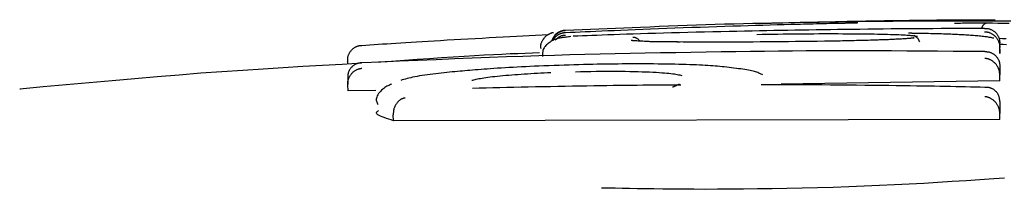
# Model space of a CAD drawing. Extents: x -6341 to 17300, y -2841 to 3484.
# Drawn here: x -1874 to -1858, y 1764 to 1767 of the extents above; entities that cross this region are included whole.
import ezdxf

# ---------------------------------------------------------------- set-up
doc = ezdxf.new("R2010")
doc.units = 0

msp = doc.modelspace()

# ---------------------------------------------------------------- linework, layer by layer
at = {"color": 7, "linetype": 'Continuous'}
for p, q in [((-1859.051, 1766.87), (-1860.248, 1766.847)), ((-1863.659, 1766.756), (-1864.896, 1766.705)), ((-1864.896, 1766.708), (-1864.896, 1766.707)), ((-1860.83, 1766.835), (-1861.69, 1766.819)), ((-1857.719, 1766.399), (-1857.719, 1766.499)), ((-1857.719, 1766.326), (-1857.719, 1766.426)), ((-1857.719, 1766.399), (-1857.719, 1766.326)), ((-1857.719, 1765.873), (-1857.719, 1765.973)), ((-1873.915, 1765.743), (-1873.901, 1765.738)), ((-1868.489, 1765.707), (-1868.495, 1765.806)), ((-1857.719, 1765.873), (-1861.335, 1765.817)), ((-1868.029, 1765.714), (-1868.489, 1765.707)), ((-1867.737, 1765.213), (-1867.742, 1765.313)), ((-1857.719, 1765.232), (-1867.737, 1765.213)), ((-1857.719, 1765.232), (-1857.718, 1765.331))]:
    msp.add_line(p, q, dxfattribs=at)
for points in [[(-1861.69, 1766.822), (-1861.594, 1766.825), (-1861.497, 1766.828), (-1861.401, 1766.83), (-1861.305, 1766.833), (-1861.208, 1766.836), (-1861.112, 1766.838), (-1861.016, 1766.841), (-1860.919, 1766.843), (-1860.823, 1766.845), (-1860.726, 1766.847), (-1860.629, 1766.849), (-1860.532, 1766.851), (-1860.435, 1766.853), (-1860.339, 1766.855), (-1860.242, 1766.857), (-1860.145, 1766.859)], [(-1860.145, 1766.859), (-1860.091, 1766.86), (-1860.038, 1766.861), (-1859.985, 1766.862), (-1859.932, 1766.863), (-1859.88, 1766.864), (-1859.828, 1766.864), (-1859.777, 1766.865), (-1859.726, 1766.866), (-1859.676, 1766.867), (-1859.627, 1766.868), (-1859.579, 1766.869), (-1859.532, 1766.869), (-1859.485, 1766.87), (-1859.438, 1766.871), (-1859.392, 1766.871), (-1859.347, 1766.872), (-1859.302, 1766.873), (-1859.257, 1766.873), (-1859.213, 1766.874), (-1859.168, 1766.874), (-1859.124, 1766.875), (-1859.079, 1766.875), (-1859.035, 1766.876), (-1858.99, 1766.876), (-1858.944, 1766.877), (-1858.899, 1766.877), (-1858.853, 1766.878), (-1858.806, 1766.878), (-1858.76, 1766.879), (-1858.713, 1766.879), (-1858.667, 1766.88), (-1858.62, 1766.88)], [(-1857.536, 1766.858), (-1857.684, 1766.859), (-1857.831, 1766.86), (-1857.975, 1766.861), (-1858.117, 1766.861), (-1858.256, 1766.862), (-1858.392, 1766.862), (-1858.525, 1766.862), (-1858.656, 1766.861), (-1858.784, 1766.861), (-1858.908, 1766.86), (-1859.03, 1766.86), (-1859.149, 1766.859), (-1859.264, 1766.858), (-1859.378, 1766.857), (-1859.489, 1766.856), (-1859.599, 1766.855), (-1859.707, 1766.854), (-1859.815, 1766.853), (-1859.923, 1766.852)], [(-1858.62, 1766.88), (-1858.561, 1766.881), (-1858.502, 1766.881), (-1858.444, 1766.882), (-1858.387, 1766.882), (-1858.331, 1766.883), (-1858.277, 1766.883), (-1858.225, 1766.883), (-1858.176, 1766.883), (-1858.129, 1766.884), (-1858.085, 1766.884), (-1858.044, 1766.884), (-1858.007, 1766.884), (-1857.972, 1766.884), (-1857.942, 1766.884), (-1857.914, 1766.884), (-1857.891, 1766.883), (-1857.871, 1766.883), (-1857.854, 1766.883), (-1857.84, 1766.882), (-1857.829, 1766.882), (-1857.82, 1766.882), (-1857.812, 1766.881), (-1857.805, 1766.881), (-1857.798, 1766.88)], [(-1864.896, 1766.703), (-1864.9, 1766.703), (-1864.904, 1766.703), (-1864.908, 1766.702), (-1864.913, 1766.702), (-1864.917, 1766.701), (-1864.922, 1766.701), (-1864.927, 1766.7), (-1864.933, 1766.699), (-1864.939, 1766.698), (-1864.945, 1766.697), (-1864.951, 1766.695), (-1864.958, 1766.693), (-1864.965, 1766.691), (-1864.973, 1766.688), (-1864.98, 1766.685), (-1864.988, 1766.682), (-1864.996, 1766.678), (-1865.004, 1766.673), (-1865.012, 1766.668), (-1865.02, 1766.663), (-1865.028, 1766.658), (-1865.036, 1766.652), (-1865.043, 1766.646), (-1865.05, 1766.64), (-1865.057, 1766.634), (-1865.064, 1766.627), (-1865.07, 1766.621), (-1865.076, 1766.614), (-1865.081, 1766.608), (-1865.086, 1766.601), (-1865.091, 1766.595), (-1865.095, 1766.588), (-1865.099, 1766.581), (-1865.103, 1766.574), (-1865.106, 1766.567), (-1865.109, 1766.56), (-1865.112, 1766.553), (-1865.114, 1766.546), (-1865.117, 1766.539), (-1865.119, 1766.532)], [(-1861.166, 1766.802), (-1861.282, 1766.799), (-1861.398, 1766.796), (-1861.515, 1766.793), (-1861.634, 1766.789), (-1861.754, 1766.786), (-1861.877, 1766.782), (-1862.002, 1766.779), (-1862.13, 1766.775), (-1862.262, 1766.771), (-1862.396, 1766.766), (-1862.533, 1766.762), (-1862.671, 1766.757), (-1862.81, 1766.752), (-1862.949, 1766.747), (-1863.087, 1766.742), (-1863.224, 1766.737), (-1863.358, 1766.732), (-1863.489, 1766.727), (-1863.618, 1766.722), (-1863.743, 1766.717), (-1863.863, 1766.712), (-1863.98, 1766.707), (-1864.091, 1766.702), (-1864.197, 1766.698), (-1864.297, 1766.694), (-1864.392, 1766.689), (-1864.483, 1766.685), (-1864.57, 1766.682), (-1864.654, 1766.678), (-1864.735, 1766.674), (-1864.816, 1766.67), (-1864.895, 1766.667)], [(-1861.107, 1766.709), (-1861.222, 1766.707), (-1861.337, 1766.705), (-1861.453, 1766.703), (-1861.571, 1766.701), (-1861.69, 1766.699), (-1861.812, 1766.696), (-1861.936, 1766.694), (-1862.064, 1766.691), (-1862.194, 1766.688), (-1862.328, 1766.685), (-1862.464, 1766.682), (-1862.601, 1766.678), (-1862.738, 1766.675), (-1862.876, 1766.671), (-1863.012, 1766.668), (-1863.147, 1766.664), (-1863.279, 1766.66), (-1863.409, 1766.657), (-1863.535, 1766.653), (-1863.657, 1766.649), (-1863.776, 1766.645), (-1863.889, 1766.642), (-1863.997, 1766.638), (-1864.1, 1766.635), (-1864.197, 1766.631), (-1864.288, 1766.628), (-1864.376, 1766.625), (-1864.459, 1766.622), (-1864.539, 1766.619), (-1864.617, 1766.616), (-1864.694, 1766.613), (-1864.77, 1766.611)], [(-1859.923, 1766.852), (-1860.08, 1766.849), (-1860.236, 1766.847), (-1860.393, 1766.845), (-1860.55, 1766.843), (-1860.707, 1766.84), (-1860.863, 1766.838), (-1861.02, 1766.835), (-1861.176, 1766.832), (-1861.332, 1766.829), (-1861.488, 1766.826), (-1861.644, 1766.823), (-1861.8, 1766.819), (-1861.956, 1766.816), (-1862.111, 1766.812), (-1862.266, 1766.807), (-1862.421, 1766.802), (-1862.576, 1766.797), (-1862.731, 1766.792), (-1862.886, 1766.786), (-1863.041, 1766.781), (-1863.195, 1766.775), (-1863.35, 1766.769), (-1863.504, 1766.762), (-1863.659, 1766.756)], [(-1860.295, 1766.823), (-1860.353, 1766.822), (-1860.411, 1766.821), (-1860.468, 1766.819), (-1860.526, 1766.818), (-1860.583, 1766.817), (-1860.639, 1766.815), (-1860.695, 1766.814), (-1860.75, 1766.813), (-1860.804, 1766.811), (-1860.857, 1766.81), (-1860.91, 1766.809), (-1860.962, 1766.808), (-1861.013, 1766.806), (-1861.065, 1766.805), (-1861.116, 1766.804), (-1861.166, 1766.802)], [(-1857.97, 1766.74), (-1858.115, 1766.739), (-1858.259, 1766.739), (-1858.403, 1766.738), (-1858.546, 1766.737), (-1858.688, 1766.736), (-1858.829, 1766.735), (-1858.969, 1766.735), (-1859.108, 1766.734), (-1859.245, 1766.732), (-1859.38, 1766.731), (-1859.513, 1766.73), (-1859.645, 1766.729), (-1859.775, 1766.727), (-1859.903, 1766.726), (-1860.03, 1766.724), (-1860.155, 1766.723), (-1860.278, 1766.721), (-1860.399, 1766.72), (-1860.519, 1766.718), (-1860.638, 1766.716), (-1860.756, 1766.714), (-1860.873, 1766.713), (-1860.99, 1766.711), (-1861.107, 1766.709)], [(-1860.068, 1766.83), (-1860.068, 1766.83), (-1860.068, 1766.83), (-1860.068, 1766.83), (-1860.068, 1766.83), (-1860.068, 1766.83), (-1860.068, 1766.83), (-1860.068, 1766.83), (-1860.068, 1766.83), (-1860.068, 1766.83), (-1860.069, 1766.83), (-1860.069, 1766.83), (-1860.07, 1766.83), (-1860.071, 1766.83), (-1860.072, 1766.83), (-1860.073, 1766.83), (-1860.074, 1766.83), (-1860.076, 1766.83), (-1860.077, 1766.83), (-1860.079, 1766.83), (-1860.082, 1766.829), (-1860.084, 1766.829), (-1860.087, 1766.829), (-1860.09, 1766.829), (-1860.094, 1766.829), (-1860.098, 1766.829), (-1860.103, 1766.829), (-1860.108, 1766.828), (-1860.113, 1766.828), (-1860.119, 1766.828), (-1860.125, 1766.828), (-1860.132, 1766.827), (-1860.14, 1766.827), (-1860.148, 1766.827), (-1860.156, 1766.827), (-1860.165, 1766.826), (-1860.173, 1766.826), (-1860.183, 1766.826), (-1860.192, 1766.826), (-1860.201, 1766.825), (-1860.211, 1766.825), (-1860.22, 1766.825), (-1860.229, 1766.825), (-1860.238, 1766.824), (-1860.247, 1766.824), (-1860.255, 1766.824), (-1860.263, 1766.824), (-1860.271, 1766.824), (-1860.278, 1766.823), (-1860.285, 1766.823), (-1860.292, 1766.823), (-1860.298, 1766.823), (-1860.304, 1766.823), (-1860.309, 1766.823), (-1860.315, 1766.823), (-1860.32, 1766.823), (-1860.326, 1766.822)], [(-1858.47, 1766.828), (-1858.436, 1766.829), (-1858.402, 1766.829), (-1858.368, 1766.829), (-1858.334, 1766.83), (-1858.301, 1766.83), (-1858.267, 1766.83), (-1858.233, 1766.831), (-1858.2, 1766.831), (-1858.166, 1766.831), (-1858.133, 1766.831), (-1858.099, 1766.831), (-1858.066, 1766.831), (-1858.033, 1766.831), (-1858, 1766.831), (-1857.966, 1766.831), (-1857.933, 1766.831)], [(-1858.019, 1766.74), (-1858.016, 1766.747), (-1858.013, 1766.754), (-1858.01, 1766.761), (-1858.007, 1766.767), (-1858.004, 1766.774), (-1858, 1766.78), (-1857.997, 1766.786), (-1857.994, 1766.791), (-1857.99, 1766.796), (-1857.987, 1766.801), (-1857.983, 1766.805), (-1857.98, 1766.808), (-1857.976, 1766.812), (-1857.973, 1766.815), (-1857.969, 1766.817), (-1857.966, 1766.82), (-1857.963, 1766.822), (-1857.96, 1766.823), (-1857.957, 1766.825), (-1857.954, 1766.826), (-1857.952, 1766.827), (-1857.949, 1766.828), (-1857.947, 1766.828), (-1857.945, 1766.829), (-1857.943, 1766.829), (-1857.942, 1766.83), (-1857.94, 1766.83), (-1857.938, 1766.83), (-1857.937, 1766.83), (-1857.936, 1766.831), (-1857.934, 1766.831), (-1857.933, 1766.831)], [(-1857.97, 1766.74), (-1857.967, 1766.74), (-1857.963, 1766.74), (-1857.959, 1766.74), (-1857.955, 1766.74), (-1857.951, 1766.74), (-1857.946, 1766.74), (-1857.942, 1766.74), (-1857.936, 1766.74), (-1857.93, 1766.739), (-1857.924, 1766.738), (-1857.918, 1766.737), (-1857.911, 1766.736), (-1857.903, 1766.735), (-1857.896, 1766.733), (-1857.888, 1766.73), (-1857.879, 1766.728), (-1857.871, 1766.724), (-1857.862, 1766.72), (-1857.853, 1766.716), (-1857.844, 1766.711), (-1857.835, 1766.706), (-1857.827, 1766.701), (-1857.818, 1766.695), (-1857.81, 1766.689), (-1857.802, 1766.682), (-1857.795, 1766.675), (-1857.788, 1766.668), (-1857.781, 1766.661), (-1857.775, 1766.653), (-1857.769, 1766.646), (-1857.763, 1766.638), (-1857.758, 1766.63), (-1857.753, 1766.622), (-1857.748, 1766.614), (-1857.744, 1766.606), (-1857.74, 1766.598), (-1857.737, 1766.59), (-1857.734, 1766.582), (-1857.731, 1766.573), (-1857.729, 1766.565), (-1857.727, 1766.557), (-1857.725, 1766.549), (-1857.724, 1766.541), (-1857.723, 1766.532), (-1857.722, 1766.524), (-1857.721, 1766.516), (-1857.72, 1766.507), (-1857.719, 1766.499)], [(-1857.933, 1766.831), (-1857.841, 1766.83), (-1857.75, 1766.829), (-1857.658, 1766.827), (-1857.566, 1766.826)], [(-1868.261, 1766.459), (-1868.195, 1766.464), (-1868.128, 1766.468), (-1868.06, 1766.473), (-1867.991, 1766.477), (-1867.921, 1766.482), (-1867.848, 1766.486), (-1867.774, 1766.491), (-1867.697, 1766.496), (-1867.617, 1766.501), (-1867.533, 1766.506), (-1867.447, 1766.512), (-1867.357, 1766.517), (-1867.263, 1766.523), (-1867.166, 1766.529), (-1867.065, 1766.535), (-1866.96, 1766.541), (-1866.851, 1766.548), (-1866.738, 1766.554), (-1866.624, 1766.561), (-1866.507, 1766.567), (-1866.39, 1766.574), (-1866.272, 1766.581), (-1866.155, 1766.587), (-1866.04, 1766.593), (-1865.927, 1766.599), (-1865.817, 1766.605), (-1865.708, 1766.611), (-1865.6, 1766.616), (-1865.494, 1766.622), (-1865.389, 1766.627), (-1865.284, 1766.632), (-1865.179, 1766.638)], [(-1865.094, 1766.669), (-1865.095, 1766.669), (-1865.096, 1766.669), (-1865.097, 1766.668), (-1865.098, 1766.668), (-1865.099, 1766.668), (-1865.101, 1766.668), (-1865.102, 1766.668), (-1865.105, 1766.667), (-1865.107, 1766.667), (-1865.11, 1766.666), (-1865.113, 1766.666), (-1865.116, 1766.665), (-1865.12, 1766.664), (-1865.125, 1766.663), (-1865.13, 1766.661), (-1865.135, 1766.659), (-1865.141, 1766.657), (-1865.148, 1766.654), (-1865.155, 1766.651), (-1865.162, 1766.647), (-1865.169, 1766.643), (-1865.177, 1766.639), (-1865.184, 1766.635), (-1865.192, 1766.631), (-1865.199, 1766.626), (-1865.206, 1766.621), (-1865.213, 1766.616), (-1865.22, 1766.611), (-1865.226, 1766.605), (-1865.233, 1766.599), (-1865.239, 1766.593), (-1865.245, 1766.586), (-1865.251, 1766.579), (-1865.257, 1766.572), (-1865.262, 1766.564), (-1865.268, 1766.556), (-1865.273, 1766.548), (-1865.278, 1766.539), (-1865.283, 1766.531), (-1865.287, 1766.523), (-1865.291, 1766.514), (-1865.295, 1766.506), (-1865.298, 1766.498), (-1865.301, 1766.489), (-1865.303, 1766.481), (-1865.305, 1766.473), (-1865.307, 1766.466), (-1865.308, 1766.458), (-1865.309, 1766.451), (-1865.309, 1766.445), (-1865.309, 1766.438), (-1865.308, 1766.432), (-1865.308, 1766.425), (-1865.307, 1766.419), (-1865.306, 1766.413), (-1865.305, 1766.407)], [(-1864.807, 1766.605), (-1864.828, 1766.602), (-1864.849, 1766.599), (-1864.869, 1766.597), (-1864.889, 1766.594), (-1864.908, 1766.592), (-1864.926, 1766.589), (-1864.943, 1766.587), (-1864.959, 1766.585), (-1864.974, 1766.583), (-1864.987, 1766.581), (-1864.999, 1766.579), (-1865.011, 1766.576), (-1865.023, 1766.574), (-1865.035, 1766.57), (-1865.047, 1766.566), (-1865.06, 1766.561), (-1865.074, 1766.555), (-1865.089, 1766.548), (-1865.104, 1766.541), (-1865.12, 1766.532), (-1865.136, 1766.523), (-1865.152, 1766.513), (-1865.167, 1766.502), (-1865.182, 1766.491), (-1865.196, 1766.48), (-1865.209, 1766.468), (-1865.221, 1766.455), (-1865.232, 1766.443), (-1865.241, 1766.43), (-1865.25, 1766.417), (-1865.257, 1766.403), (-1865.263, 1766.389), (-1865.268, 1766.376), (-1865.271, 1766.362), (-1865.273, 1766.348), (-1865.275, 1766.334), (-1865.276, 1766.319), (-1865.276, 1766.305), (-1865.276, 1766.291), (-1865.275, 1766.277)], [(-1864.895, 1766.667), (-1864.899, 1766.667), (-1864.902, 1766.666), (-1864.906, 1766.666), (-1864.91, 1766.666), (-1864.914, 1766.666), (-1864.918, 1766.665), (-1864.923, 1766.665), (-1864.928, 1766.664), (-1864.933, 1766.663), (-1864.939, 1766.662), (-1864.945, 1766.661), (-1864.952, 1766.66), (-1864.959, 1766.658), (-1864.966, 1766.655), (-1864.974, 1766.653), (-1864.982, 1766.65), (-1864.99, 1766.646), (-1864.998, 1766.642), (-1865.007, 1766.637), (-1865.015, 1766.632), (-1865.023, 1766.627), (-1865.031, 1766.622), (-1865.039, 1766.616), (-1865.046, 1766.61), (-1865.053, 1766.605), (-1865.06, 1766.599), (-1865.066, 1766.593), (-1865.071, 1766.588), (-1865.077, 1766.583), (-1865.081, 1766.577), (-1865.086, 1766.572), (-1865.089, 1766.567), (-1865.093, 1766.563), (-1865.095, 1766.559), (-1865.098, 1766.554), (-1865.1, 1766.55), (-1865.101, 1766.547), (-1865.103, 1766.543), (-1865.104, 1766.539), (-1865.106, 1766.535)], [(-1865.065, 1766.546), (-1865.056, 1766.555), (-1865.046, 1766.563), (-1865.036, 1766.571), (-1865.027, 1766.579), (-1865.018, 1766.587), (-1865.009, 1766.593), (-1865, 1766.6), (-1864.991, 1766.605), (-1864.983, 1766.61), (-1864.974, 1766.614), (-1864.966, 1766.617), (-1864.959, 1766.62), (-1864.952, 1766.622), (-1864.945, 1766.623), (-1864.938, 1766.625), (-1864.932, 1766.626), (-1864.927, 1766.627), (-1864.921, 1766.628), (-1864.917, 1766.628), (-1864.912, 1766.629), (-1864.908, 1766.629), (-1864.903, 1766.629), (-1864.899, 1766.63), (-1864.895, 1766.63)], [(-1863.56, 1766.524), (-1863.589, 1766.525), (-1863.618, 1766.527), (-1863.646, 1766.528), (-1863.673, 1766.53), (-1863.697, 1766.531), (-1863.72, 1766.532), (-1863.74, 1766.533), (-1863.758, 1766.534), (-1863.772, 1766.535), (-1863.782, 1766.536), (-1863.791, 1766.537), (-1863.797, 1766.537), (-1863.801, 1766.537), (-1863.804, 1766.538), (-1863.807, 1766.538), (-1863.809, 1766.539)], [(-1863.662, 1766.529), (-1863.669, 1766.536), (-1863.676, 1766.542), (-1863.683, 1766.549), (-1863.69, 1766.555), (-1863.697, 1766.561), (-1863.704, 1766.566), (-1863.711, 1766.571), (-1863.717, 1766.575), (-1863.723, 1766.578), (-1863.729, 1766.581), (-1863.735, 1766.584), (-1863.74, 1766.585), (-1863.745, 1766.587), (-1863.75, 1766.588), (-1863.754, 1766.589), (-1863.759, 1766.589), (-1863.762, 1766.59), (-1863.766, 1766.59), (-1863.769, 1766.591), (-1863.772, 1766.591), (-1863.775, 1766.591), (-1863.778, 1766.591), (-1863.78, 1766.591), (-1863.783, 1766.591)], [(-1861.736, 1766.641), (-1861.648, 1766.643), (-1861.56, 1766.644), (-1861.472, 1766.645), (-1861.385, 1766.647), (-1861.298, 1766.648), (-1861.212, 1766.649), (-1861.126, 1766.65), (-1861.04, 1766.651), (-1860.956, 1766.651), (-1860.872, 1766.652), (-1860.79, 1766.652), (-1860.708, 1766.653), (-1860.627, 1766.653), (-1860.547, 1766.653), (-1860.468, 1766.653), (-1860.391, 1766.653), (-1860.314, 1766.652), (-1860.238, 1766.652), (-1860.164, 1766.651), (-1860.09, 1766.651), (-1860.016, 1766.65), (-1859.943, 1766.649), (-1859.87, 1766.649), (-1859.798, 1766.648)], [(-1859.7, 1766.548), (-1859.738, 1766.546), (-1859.777, 1766.545), (-1859.816, 1766.544), (-1859.855, 1766.543), (-1859.894, 1766.542), (-1859.932, 1766.541), (-1859.971, 1766.54), (-1860.01, 1766.539), (-1860.049, 1766.538), (-1860.088, 1766.537), (-1860.127, 1766.536), (-1860.165, 1766.535), (-1860.204, 1766.534), (-1860.243, 1766.533), (-1860.281, 1766.532), (-1860.319, 1766.532), (-1860.357, 1766.531), (-1860.395, 1766.53), (-1860.432, 1766.53), (-1860.47, 1766.529), (-1860.507, 1766.528), (-1860.544, 1766.528), (-1860.582, 1766.527), (-1860.619, 1766.527)], [(-1859.798, 1766.648), (-1859.741, 1766.647), (-1859.685, 1766.645), (-1859.631, 1766.644), (-1859.577, 1766.643), (-1859.526, 1766.641), (-1859.477, 1766.64), (-1859.431, 1766.638), (-1859.388, 1766.637), (-1859.35, 1766.635), (-1859.315, 1766.633), (-1859.283, 1766.631), (-1859.255, 1766.63), (-1859.23, 1766.628), (-1859.208, 1766.626), (-1859.188, 1766.624), (-1859.17, 1766.622), (-1859.154, 1766.62), (-1859.14, 1766.619), (-1859.128, 1766.617), (-1859.117, 1766.615), (-1859.107, 1766.614), (-1859.098, 1766.612), (-1859.089, 1766.611), (-1859.081, 1766.609)], [(-1859.138, 1766.583), (-1859.137, 1766.583), (-1859.137, 1766.584), (-1859.137, 1766.584), (-1859.137, 1766.584), (-1859.137, 1766.584), (-1859.137, 1766.584), (-1859.138, 1766.583), (-1859.139, 1766.583), (-1859.141, 1766.583), (-1859.143, 1766.583), (-1859.145, 1766.582), (-1859.148, 1766.582), (-1859.152, 1766.581), (-1859.156, 1766.58), (-1859.161, 1766.58), (-1859.167, 1766.579), (-1859.173, 1766.578), (-1859.181, 1766.577), (-1859.189, 1766.576), (-1859.198, 1766.575), (-1859.209, 1766.574), (-1859.221, 1766.573), (-1859.234, 1766.572), (-1859.249, 1766.571), (-1859.266, 1766.57), (-1859.284, 1766.568), (-1859.303, 1766.567), (-1859.323, 1766.565), (-1859.345, 1766.564), (-1859.367, 1766.563), (-1859.39, 1766.561), (-1859.414, 1766.56), (-1859.438, 1766.559), (-1859.462, 1766.557), (-1859.487, 1766.556), (-1859.511, 1766.555), (-1859.535, 1766.554), (-1859.559, 1766.553), (-1859.583, 1766.552), (-1859.605, 1766.551), (-1859.627, 1766.551), (-1859.649, 1766.55), (-1859.669, 1766.549), (-1859.689, 1766.548), (-1859.709, 1766.548), (-1859.728, 1766.547), (-1859.748, 1766.546), (-1859.767, 1766.546)], [(-1859.121, 1766.658), (-1859.124, 1766.658), (-1859.128, 1766.658), (-1859.132, 1766.658), (-1859.136, 1766.658), (-1859.139, 1766.658), (-1859.143, 1766.658), (-1859.147, 1766.658), (-1859.151, 1766.658), (-1859.156, 1766.658), (-1859.16, 1766.658), (-1859.165, 1766.658), (-1859.169, 1766.658), (-1859.174, 1766.659), (-1859.178, 1766.659), (-1859.183, 1766.659), (-1859.187, 1766.659), (-1859.192, 1766.659), (-1859.196, 1766.659), (-1859.2, 1766.66), (-1859.204, 1766.66), (-1859.208, 1766.66), (-1859.211, 1766.66), (-1859.214, 1766.66), (-1859.217, 1766.66), (-1859.22, 1766.661), (-1859.222, 1766.661), (-1859.224, 1766.661), (-1859.226, 1766.661), (-1859.227, 1766.661), (-1859.228, 1766.661), (-1859.229, 1766.661), (-1859.23, 1766.661), (-1859.23, 1766.661), (-1859.23, 1766.661), (-1859.231, 1766.661), (-1859.231, 1766.661), (-1859.231, 1766.661), (-1859.23, 1766.661), (-1859.23, 1766.661), (-1859.23, 1766.661)], [(-1859.142, 1766.626), (-1859.136, 1766.623), (-1859.131, 1766.62), (-1859.126, 1766.617), (-1859.12, 1766.613), (-1859.115, 1766.61), (-1859.11, 1766.606), (-1859.105, 1766.603), (-1859.1, 1766.599), (-1859.095, 1766.595), (-1859.091, 1766.591), (-1859.086, 1766.586), (-1859.082, 1766.582), (-1859.078, 1766.577), (-1859.074, 1766.572), (-1859.07, 1766.567), (-1859.067, 1766.562), (-1859.064, 1766.557), (-1859.062, 1766.552), (-1859.059, 1766.547), (-1859.057, 1766.542), (-1859.055, 1766.536), (-1859.053, 1766.531), (-1859.051, 1766.526), (-1859.049, 1766.52)], [(-1858.336, 1766.633), (-1858.363, 1766.634), (-1858.39, 1766.635), (-1858.417, 1766.637), (-1858.444, 1766.638), (-1858.472, 1766.639), (-1858.5, 1766.641), (-1858.529, 1766.642), (-1858.559, 1766.643), (-1858.589, 1766.644), (-1858.62, 1766.646), (-1858.652, 1766.647), (-1858.685, 1766.648), (-1858.719, 1766.649), (-1858.753, 1766.65), (-1858.788, 1766.651), (-1858.823, 1766.652), (-1858.86, 1766.652), (-1858.897, 1766.653), (-1858.934, 1766.654), (-1858.972, 1766.655), (-1859.01, 1766.655), (-1859.049, 1766.656), (-1859.088, 1766.657), (-1859.127, 1766.657)], [(-1857.82, 1766.578), (-1857.835, 1766.581), (-1857.85, 1766.584), (-1857.865, 1766.587), (-1857.88, 1766.589), (-1857.896, 1766.592), (-1857.913, 1766.595), (-1857.931, 1766.598), (-1857.949, 1766.601), (-1857.969, 1766.603), (-1857.989, 1766.606), (-1858.011, 1766.608), (-1858.033, 1766.61), (-1858.057, 1766.613), (-1858.08, 1766.615), (-1858.105, 1766.617), (-1858.129, 1766.619), (-1858.154, 1766.621), (-1858.18, 1766.623), (-1858.205, 1766.624), (-1858.231, 1766.626), (-1858.257, 1766.628), (-1858.283, 1766.63), (-1858.31, 1766.631), (-1858.336, 1766.633)], [(-1857.97, 1766.685), (-1857.966, 1766.685), (-1857.963, 1766.685), (-1857.959, 1766.685), (-1857.955, 1766.685), (-1857.95, 1766.684), (-1857.946, 1766.684), (-1857.941, 1766.683), (-1857.935, 1766.682), (-1857.929, 1766.681), (-1857.923, 1766.68), (-1857.916, 1766.679), (-1857.909, 1766.677), (-1857.902, 1766.675), (-1857.894, 1766.672), (-1857.886, 1766.669), (-1857.878, 1766.665), (-1857.869, 1766.661), (-1857.86, 1766.657), (-1857.851, 1766.652), (-1857.843, 1766.646), (-1857.834, 1766.64), (-1857.825, 1766.634), (-1857.817, 1766.628), (-1857.808, 1766.621), (-1857.801, 1766.613), (-1857.793, 1766.606), (-1857.786, 1766.598), (-1857.78, 1766.59), (-1857.773, 1766.582), (-1857.767, 1766.574), (-1857.762, 1766.566), (-1857.757, 1766.558), (-1857.752, 1766.549), (-1857.747, 1766.541), (-1857.743, 1766.533), (-1857.74, 1766.525), (-1857.736, 1766.516), (-1857.733, 1766.508), (-1857.731, 1766.5), (-1857.728, 1766.491), (-1857.726, 1766.483), (-1857.725, 1766.475), (-1857.724, 1766.467), (-1857.722, 1766.458), (-1857.721, 1766.45), (-1857.721, 1766.442), (-1857.72, 1766.434), (-1857.719, 1766.426)], [(-1857.615, 1766.57), (-1857.673, 1766.57), (-1857.731, 1766.571)], [(-1868.496, 1766.199), (-1868.495, 1766.208), (-1868.495, 1766.216), (-1868.495, 1766.225), (-1868.494, 1766.234), (-1868.494, 1766.243), (-1868.493, 1766.252), (-1868.491, 1766.26), (-1868.49, 1766.269), (-1868.488, 1766.278), (-1868.485, 1766.287), (-1868.483, 1766.295), (-1868.479, 1766.304), (-1868.476, 1766.313), (-1868.472, 1766.321), (-1868.467, 1766.33), (-1868.463, 1766.338), (-1868.458, 1766.346), (-1868.452, 1766.355), (-1868.446, 1766.363), (-1868.44, 1766.371), (-1868.434, 1766.378), (-1868.427, 1766.386), (-1868.42, 1766.393), (-1868.412, 1766.4), (-1868.404, 1766.407), (-1868.396, 1766.413), (-1868.388, 1766.419), (-1868.38, 1766.424), (-1868.371, 1766.429), (-1868.363, 1766.434), (-1868.355, 1766.438), (-1868.346, 1766.441), (-1868.339, 1766.445), (-1868.331, 1766.447), (-1868.324, 1766.45), (-1868.317, 1766.452), (-1868.31, 1766.453), (-1868.304, 1766.455), (-1868.298, 1766.456), (-1868.293, 1766.456), (-1868.288, 1766.457), (-1868.283, 1766.458), (-1868.279, 1766.458), (-1868.275, 1766.459), (-1868.272, 1766.459), (-1868.268, 1766.459), (-1868.265, 1766.459), (-1868.261, 1766.459)], [(-1863.002, 1766.514), (-1863.058, 1766.514), (-1863.113, 1766.515), (-1863.166, 1766.515), (-1863.217, 1766.515), (-1863.266, 1766.516), (-1863.312, 1766.516), (-1863.354, 1766.517), (-1863.391, 1766.518), (-1863.423, 1766.518), (-1863.451, 1766.519), (-1863.475, 1766.52), (-1863.496, 1766.52), (-1863.514, 1766.521), (-1863.53, 1766.522), (-1863.545, 1766.523), (-1863.56, 1766.524)], [(-1860.619, 1766.527), (-1860.738, 1766.525), (-1860.857, 1766.524), (-1860.975, 1766.522), (-1861.094, 1766.521), (-1861.212, 1766.519), (-1861.33, 1766.518), (-1861.448, 1766.517), (-1861.565, 1766.516), (-1861.681, 1766.515), (-1861.797, 1766.514), (-1861.912, 1766.513), (-1862.025, 1766.513), (-1862.137, 1766.512), (-1862.247, 1766.512), (-1862.355, 1766.512), (-1862.46, 1766.512), (-1862.562, 1766.512), (-1862.662, 1766.512), (-1862.761, 1766.513), (-1862.857, 1766.513), (-1862.952, 1766.514), (-1863.046, 1766.515), (-1863.139, 1766.515), (-1863.232, 1766.516)], [(-1857.611, 1766.47), (-1857.665, 1766.471), (-1857.719, 1766.471)], [(-1868.496, 1766.214), (-1868.496, 1766.158)], [(-1857.969, 1766.356), (-1858.229, 1766.358), (-1858.489, 1766.36), (-1858.748, 1766.363), (-1859.004, 1766.365), (-1859.258, 1766.366), (-1859.508, 1766.368), (-1859.754, 1766.369), (-1859.995, 1766.369), (-1860.231, 1766.369), (-1860.463, 1766.369), (-1860.692, 1766.368), (-1860.919, 1766.367), (-1861.147, 1766.365), (-1861.375, 1766.363), (-1861.606, 1766.36), (-1861.841, 1766.358), (-1862.081, 1766.354), (-1862.325, 1766.351), (-1862.573, 1766.347), (-1862.823, 1766.343), (-1863.074, 1766.338), (-1863.326, 1766.334), (-1863.578, 1766.329), (-1863.829, 1766.324), (-1864.077, 1766.318), (-1864.325, 1766.312), (-1864.574, 1766.306), (-1864.824, 1766.3), (-1865.078, 1766.292), (-1865.336, 1766.285), (-1865.601, 1766.276), (-1865.872, 1766.267), (-1866.152, 1766.256), (-1866.439, 1766.245), (-1866.732, 1766.234), (-1867.031, 1766.221), (-1867.335, 1766.209), (-1867.641, 1766.196), (-1867.95, 1766.182), (-1868.259, 1766.169)], [(-1865.323, 1766.336), (-1865.442, 1766.332), (-1865.562, 1766.327), (-1865.686, 1766.322), (-1865.813, 1766.317), (-1865.947, 1766.31), (-1866.088, 1766.303), (-1866.239, 1766.295), (-1866.399, 1766.286), (-1866.571, 1766.276), (-1866.754, 1766.264), (-1866.945, 1766.252), (-1867.144, 1766.239), (-1867.349, 1766.225), (-1867.559, 1766.21), (-1867.771, 1766.195), (-1867.985, 1766.18)], [(-1857.969, 1766.356), (-1857.966, 1766.356), (-1857.962, 1766.356), (-1857.959, 1766.356), (-1857.955, 1766.356), (-1857.951, 1766.356), (-1857.947, 1766.356), (-1857.942, 1766.356), (-1857.937, 1766.356), (-1857.932, 1766.355), (-1857.926, 1766.355), (-1857.92, 1766.354), (-1857.913, 1766.353), (-1857.906, 1766.352), (-1857.899, 1766.35), (-1857.891, 1766.348), (-1857.883, 1766.346), (-1857.875, 1766.343), (-1857.866, 1766.34), (-1857.857, 1766.336), (-1857.849, 1766.332), (-1857.84, 1766.327), (-1857.831, 1766.322), (-1857.823, 1766.317), (-1857.815, 1766.311), (-1857.807, 1766.305), (-1857.799, 1766.298), (-1857.792, 1766.292), (-1857.785, 1766.285), (-1857.778, 1766.277), (-1857.772, 1766.27), (-1857.766, 1766.262), (-1857.76, 1766.254), (-1857.755, 1766.246), (-1857.75, 1766.238), (-1857.746, 1766.23), (-1857.742, 1766.222), (-1857.738, 1766.214), (-1857.735, 1766.205), (-1857.732, 1766.197), (-1857.729, 1766.188), (-1857.727, 1766.18), (-1857.725, 1766.171), (-1857.724, 1766.163), (-1857.722, 1766.154), (-1857.721, 1766.145), (-1857.72, 1766.136), (-1857.72, 1766.128), (-1857.719, 1766.119)], [(-1857.719, 1765.973), (-1857.719, 1765.981), (-1857.72, 1765.988), (-1857.721, 1765.996), (-1857.722, 1766.004), (-1857.723, 1766.012), (-1857.724, 1766.02), (-1857.725, 1766.028), (-1857.727, 1766.036), (-1857.729, 1766.044), (-1857.731, 1766.052), (-1857.734, 1766.06), (-1857.737, 1766.069), (-1857.741, 1766.077), (-1857.744, 1766.085), (-1857.749, 1766.093), (-1857.753, 1766.102), (-1857.758, 1766.11), (-1857.763, 1766.118), (-1857.769, 1766.127), (-1857.775, 1766.135), (-1857.781, 1766.144), (-1857.788, 1766.152), (-1857.795, 1766.16), (-1857.803, 1766.168), (-1857.811, 1766.175), (-1857.819, 1766.182), (-1857.828, 1766.189), (-1857.837, 1766.196), (-1857.846, 1766.202), (-1857.855, 1766.208), (-1857.864, 1766.213), (-1857.872, 1766.218), (-1857.881, 1766.222), (-1857.889, 1766.226), (-1857.897, 1766.229), (-1857.905, 1766.232), (-1857.912, 1766.234), (-1857.919, 1766.236), (-1857.925, 1766.237), (-1857.932, 1766.239), (-1857.937, 1766.24), (-1857.942, 1766.241), (-1857.947, 1766.242), (-1857.952, 1766.242), (-1857.956, 1766.243), (-1857.96, 1766.243), (-1857.965, 1766.244), (-1857.969, 1766.244)], [(-1868.266, 1766.163), (-1868.588, 1766.145), (-1868.91, 1766.127), (-1869.234, 1766.109), (-1869.562, 1766.089), (-1869.893, 1766.068), (-1870.229, 1766.046), (-1870.572, 1766.023), (-1870.921, 1765.997), (-1871.278, 1765.969), (-1871.641, 1765.939), (-1872.011, 1765.908), (-1872.386, 1765.875), (-1872.764, 1765.841), (-1873.146, 1765.807), (-1873.529, 1765.771), (-1873.914, 1765.736)], [(-1868.259, 1766.169), (-1868.263, 1766.169), (-1868.268, 1766.169), (-1868.272, 1766.169), (-1868.276, 1766.169), (-1868.281, 1766.169), (-1868.285, 1766.168), (-1868.291, 1766.168), (-1868.296, 1766.167), (-1868.302, 1766.166), (-1868.309, 1766.165), (-1868.316, 1766.164), (-1868.323, 1766.162), (-1868.33, 1766.16), (-1868.338, 1766.158), (-1868.346, 1766.155), (-1868.354, 1766.152), (-1868.363, 1766.148), (-1868.372, 1766.143), (-1868.38, 1766.138), (-1868.389, 1766.133), (-1868.397, 1766.127), (-1868.406, 1766.121), (-1868.414, 1766.115), (-1868.421, 1766.108), (-1868.429, 1766.101), (-1868.435, 1766.093), (-1868.442, 1766.086), (-1868.448, 1766.078), (-1868.453, 1766.07), (-1868.459, 1766.062), (-1868.463, 1766.054), (-1868.468, 1766.046), (-1868.472, 1766.038), (-1868.476, 1766.03), (-1868.479, 1766.023), (-1868.482, 1766.015), (-1868.485, 1766.007), (-1868.487, 1765.999), (-1868.489, 1765.991), (-1868.49, 1765.983), (-1868.492, 1765.975), (-1868.493, 1765.968), (-1868.494, 1765.96), (-1868.494, 1765.952), (-1868.494, 1765.944), (-1868.495, 1765.936), (-1868.495, 1765.928), (-1868.495, 1765.92)], [(-1868.495, 1765.806), (-1868.495, 1765.815), (-1868.494, 1765.824), (-1868.494, 1765.833), (-1868.493, 1765.842), (-1868.493, 1765.851), (-1868.492, 1765.859), (-1868.49, 1765.868), (-1868.489, 1765.877), (-1868.487, 1765.886), (-1868.484, 1765.895), (-1868.481, 1765.904), (-1868.478, 1765.913), (-1868.474, 1765.921), (-1868.47, 1765.93), (-1868.466, 1765.939), (-1868.461, 1765.948), (-1868.456, 1765.956), (-1868.451, 1765.965), (-1868.445, 1765.973), (-1868.439, 1765.982), (-1868.432, 1765.99), (-1868.425, 1765.998), (-1868.418, 1766.005), (-1868.41, 1766.013), (-1868.402, 1766.02), (-1868.394, 1766.026), (-1868.386, 1766.033), (-1868.378, 1766.039), (-1868.369, 1766.044), (-1868.361, 1766.049), (-1868.352, 1766.054), (-1868.344, 1766.058), (-1868.336, 1766.062), (-1868.329, 1766.065), (-1868.321, 1766.068), (-1868.314, 1766.07), (-1868.308, 1766.072), (-1868.302, 1766.074), (-1868.296, 1766.075), (-1868.291, 1766.076), (-1868.286, 1766.077), (-1868.281, 1766.078), (-1868.277, 1766.079), (-1868.273, 1766.079), (-1868.269, 1766.08), (-1868.266, 1766.08), (-1868.262, 1766.081), (-1868.259, 1766.081)], [(-1865.338, 1766.116), (-1865.41, 1766.113), (-1865.483, 1766.109), (-1865.554, 1766.106), (-1865.625, 1766.102), (-1865.695, 1766.098), (-1865.763, 1766.095), (-1865.83, 1766.091), (-1865.895, 1766.087), (-1865.958, 1766.084), (-1866.019, 1766.08), (-1866.078, 1766.076), (-1866.135, 1766.072), (-1866.189, 1766.068), (-1866.242, 1766.064), (-1866.292, 1766.061), (-1866.341, 1766.057), (-1866.387, 1766.053), (-1866.432, 1766.049), (-1866.475, 1766.046), (-1866.517, 1766.042), (-1866.558, 1766.038), (-1866.598, 1766.035), (-1866.638, 1766.031), (-1866.678, 1766.028)], [(-1863.588, 1766.153), (-1863.649, 1766.153), (-1863.71, 1766.153), (-1863.771, 1766.153), (-1863.833, 1766.153), (-1863.896, 1766.152), (-1863.959, 1766.152), (-1864.024, 1766.151), (-1864.091, 1766.151), (-1864.159, 1766.15), (-1864.228, 1766.149), (-1864.299, 1766.148), (-1864.372, 1766.146), (-1864.446, 1766.145), (-1864.522, 1766.143), (-1864.599, 1766.141), (-1864.677, 1766.139), (-1864.757, 1766.137), (-1864.837, 1766.134), (-1864.919, 1766.131), (-1865.002, 1766.128), (-1865.085, 1766.125), (-1865.169, 1766.122), (-1865.254, 1766.119), (-1865.338, 1766.116)], [(-1862.273, 1766.104), (-1862.309, 1766.107), (-1862.346, 1766.11), (-1862.383, 1766.113), (-1862.421, 1766.116), (-1862.461, 1766.119), (-1862.501, 1766.122), (-1862.543, 1766.125), (-1862.588, 1766.128), (-1862.634, 1766.13), (-1862.682, 1766.133), (-1862.733, 1766.135), (-1862.786, 1766.138), (-1862.842, 1766.14), (-1862.9, 1766.142), (-1862.96, 1766.144), (-1863.023, 1766.145), (-1863.088, 1766.147), (-1863.155, 1766.148), (-1863.225, 1766.149), (-1863.295, 1766.15), (-1863.367, 1766.151), (-1863.44, 1766.152), (-1863.514, 1766.153), (-1863.588, 1766.153)], [(-1861.636, 1765.972), (-1861.649, 1765.978), (-1861.661, 1765.984), (-1861.675, 1765.99), (-1861.688, 1765.996), (-1861.703, 1766.002), (-1861.719, 1766.008), (-1861.736, 1766.014), (-1861.754, 1766.02), (-1861.774, 1766.026), (-1861.796, 1766.031), (-1861.82, 1766.037), (-1861.845, 1766.043), (-1861.873, 1766.048), (-1861.902, 1766.054), (-1861.932, 1766.059), (-1861.965, 1766.064), (-1862, 1766.069), (-1862.036, 1766.074), (-1862.073, 1766.079), (-1862.112, 1766.084), (-1862.151, 1766.089), (-1862.191, 1766.094), (-1862.232, 1766.099), (-1862.273, 1766.104)], [(-1857.719, 1766.119), (-1857.719, 1765.973)], [(-1868.495, 1765.934), (-1868.495, 1765.819)], [(-1866.678, 1766.028), (-1866.722, 1766.023), (-1866.767, 1766.019), (-1866.812, 1766.014), (-1866.858, 1766.01), (-1866.903, 1766.005), (-1866.948, 1766), (-1866.994, 1765.995), (-1867.04, 1765.989), (-1867.086, 1765.984), (-1867.133, 1765.978), (-1867.178, 1765.972), (-1867.223, 1765.966), (-1867.267, 1765.959), (-1867.309, 1765.953), (-1867.349, 1765.946), (-1867.387, 1765.939), (-1867.422, 1765.932), (-1867.454, 1765.925), (-1867.485, 1765.917), (-1867.514, 1765.91), (-1867.541, 1765.903), (-1867.568, 1765.895), (-1867.594, 1765.888), (-1867.619, 1765.88)], [(-1866.443, 1765.882), (-1866.426, 1765.886), (-1866.408, 1765.891), (-1866.389, 1765.895), (-1866.37, 1765.9), (-1866.349, 1765.905), (-1866.326, 1765.909), (-1866.301, 1765.914), (-1866.274, 1765.918), (-1866.245, 1765.923), (-1866.213, 1765.928), (-1866.178, 1765.932), (-1866.141, 1765.937), (-1866.102, 1765.942), (-1866.062, 1765.946), (-1866.019, 1765.951), (-1865.975, 1765.955), (-1865.929, 1765.96), (-1865.882, 1765.964), (-1865.834, 1765.968), (-1865.785, 1765.972), (-1865.734, 1765.976), (-1865.683, 1765.98), (-1865.631, 1765.984), (-1865.578, 1765.987), (-1865.524, 1765.991), (-1865.469, 1765.994), (-1865.415, 1765.997), (-1865.359, 1766), (-1865.304, 1766.003), (-1865.248, 1766.005), (-1865.192, 1766.008), (-1865.136, 1766.011)], [(-1864.733, 1766.024), (-1864.647, 1766.026), (-1864.561, 1766.027), (-1864.475, 1766.028), (-1864.39, 1766.03), (-1864.307, 1766.031), (-1864.224, 1766.031), (-1864.142, 1766.032), (-1864.063, 1766.032), (-1863.985, 1766.031), (-1863.909, 1766.031), (-1863.835, 1766.029), (-1863.764, 1766.028), (-1863.696, 1766.026), (-1863.63, 1766.024), (-1863.567, 1766.022), (-1863.508, 1766.019), (-1863.452, 1766.017), (-1863.399, 1766.014), (-1863.35, 1766.011), (-1863.304, 1766.007), (-1863.262, 1766.004), (-1863.222, 1766.001), (-1863.186, 1765.997), (-1863.153, 1765.993), (-1863.124, 1765.99), (-1863.097, 1765.986), (-1863.072, 1765.982), (-1863.05, 1765.978), (-1863.029, 1765.974), (-1863.009, 1765.97), (-1862.991, 1765.966), (-1862.972, 1765.962)], [(-1867.772, 1765.816), (-1867.787, 1765.81), (-1867.802, 1765.804), (-1867.817, 1765.797), (-1867.833, 1765.79), (-1867.849, 1765.782), (-1867.865, 1765.772), (-1867.882, 1765.761), (-1867.899, 1765.748), (-1867.917, 1765.733), (-1867.935, 1765.717), (-1867.952, 1765.699), (-1867.969, 1765.681), (-1867.984, 1765.662), (-1867.997, 1765.643), (-1868.008, 1765.624), (-1868.016, 1765.605), (-1868.021, 1765.588), (-1868.023, 1765.571), (-1868.022, 1765.555), (-1868.02, 1765.539), (-1868.015, 1765.524), (-1868.009, 1765.509), (-1868.003, 1765.495), (-1867.996, 1765.481)], [(-1862.992, 1765.804), (-1863.08, 1765.804), (-1863.168, 1765.803), (-1863.257, 1765.802), (-1863.346, 1765.802), (-1863.436, 1765.801), (-1863.527, 1765.8), (-1863.62, 1765.799), (-1863.713, 1765.798), (-1863.809, 1765.797), (-1863.906, 1765.796), (-1864.006, 1765.795), (-1864.108, 1765.794), (-1864.212, 1765.792), (-1864.319, 1765.791), (-1864.429, 1765.789), (-1864.542, 1765.787), (-1864.659, 1765.785), (-1864.778, 1765.783), (-1864.899, 1765.781), (-1865.021, 1765.779), (-1865.145, 1765.776), (-1865.268, 1765.774), (-1865.39, 1765.771), (-1865.512, 1765.769), (-1865.631, 1765.766), (-1865.749, 1765.764), (-1865.866, 1765.761), (-1865.981, 1765.758), (-1866.096, 1765.756), (-1866.209, 1765.753), (-1866.322, 1765.75), (-1866.435, 1765.747)], [(-1863.018, 1765.812), (-1863.017, 1765.813), (-1863.016, 1765.814), (-1863.014, 1765.815), (-1863.014, 1765.815), (-1863.014, 1765.816), (-1863.014, 1765.815), (-1863.016, 1765.815), (-1863.019, 1765.814), (-1863.022, 1765.812), (-1863.027, 1765.81), (-1863.032, 1765.808), (-1863.039, 1765.805), (-1863.046, 1765.802), (-1863.053, 1765.799), (-1863.06, 1765.795), (-1863.068, 1765.792), (-1863.076, 1765.789), (-1863.084, 1765.785), (-1863.092, 1765.782), (-1863.099, 1765.779), (-1863.107, 1765.776), (-1863.115, 1765.773), (-1863.123, 1765.77), (-1863.13, 1765.766)], [(-1857.967, 1765.765), (-1858.045, 1765.766), (-1858.124, 1765.768), (-1858.204, 1765.77), (-1858.284, 1765.772), (-1858.365, 1765.774), (-1858.448, 1765.775), (-1858.533, 1765.777), (-1858.619, 1765.779), (-1858.708, 1765.78), (-1858.799, 1765.782), (-1858.894, 1765.784), (-1858.992, 1765.786), (-1859.095, 1765.787), (-1859.202, 1765.789), (-1859.313, 1765.79), (-1859.431, 1765.792), (-1859.553, 1765.794), (-1859.681, 1765.795), (-1859.814, 1765.797), (-1859.95, 1765.798), (-1860.089, 1765.8), (-1860.23, 1765.801), (-1860.372, 1765.802), (-1860.515, 1765.804), (-1860.659, 1765.805), (-1860.802, 1765.805), (-1860.945, 1765.806), (-1861.088, 1765.807), (-1861.232, 1765.807), (-1861.375, 1765.808), (-1861.518, 1765.808), (-1861.661, 1765.809)], [(-1857.718, 1765.532), (-1857.719, 1765.541), (-1857.72, 1765.55), (-1857.721, 1765.559), (-1857.722, 1765.567), (-1857.723, 1765.576), (-1857.724, 1765.584), (-1857.726, 1765.593), (-1857.728, 1765.601), (-1857.731, 1765.61), (-1857.733, 1765.618), (-1857.737, 1765.627), (-1857.74, 1765.635), (-1857.744, 1765.643), (-1857.749, 1765.651), (-1857.754, 1765.659), (-1857.759, 1765.667), (-1857.764, 1765.674), (-1857.77, 1765.682), (-1857.777, 1765.689), (-1857.783, 1765.697), (-1857.79, 1765.703), (-1857.797, 1765.71), (-1857.805, 1765.717), (-1857.813, 1765.723), (-1857.821, 1765.728), (-1857.829, 1765.733), (-1857.838, 1765.738), (-1857.847, 1765.743), (-1857.855, 1765.747), (-1857.864, 1765.75), (-1857.873, 1765.754), (-1857.881, 1765.756), (-1857.889, 1765.759), (-1857.897, 1765.76), (-1857.904, 1765.762), (-1857.911, 1765.763), (-1857.918, 1765.764), (-1857.924, 1765.764), (-1857.93, 1765.765), (-1857.935, 1765.765), (-1857.94, 1765.765), (-1857.945, 1765.765), (-1857.949, 1765.765), (-1857.953, 1765.765), (-1857.957, 1765.765), (-1857.96, 1765.765), (-1857.963, 1765.765), (-1857.967, 1765.765)], [(-1867.545, 1765.588), (-1867.549, 1765.588), (-1867.552, 1765.588), (-1867.556, 1765.587), (-1867.559, 1765.586), (-1867.563, 1765.586), (-1867.567, 1765.585), (-1867.571, 1765.584), (-1867.576, 1765.583), (-1867.581, 1765.581), (-1867.586, 1765.579), (-1867.591, 1765.578), (-1867.597, 1765.575), (-1867.603, 1765.573), (-1867.609, 1765.57), (-1867.615, 1765.566), (-1867.621, 1765.562), (-1867.628, 1765.558), (-1867.635, 1765.553), (-1867.641, 1765.548), (-1867.648, 1765.542), (-1867.655, 1765.536), (-1867.661, 1765.53), (-1867.668, 1765.523), (-1867.674, 1765.516), (-1867.68, 1765.509), (-1867.685, 1765.502), (-1867.69, 1765.495), (-1867.695, 1765.487), (-1867.7, 1765.48), (-1867.705, 1765.472), (-1867.709, 1765.464), (-1867.713, 1765.456), (-1867.717, 1765.448), (-1867.721, 1765.439), (-1867.724, 1765.431), (-1867.727, 1765.422), (-1867.73, 1765.413), (-1867.732, 1765.405), (-1867.734, 1765.396), (-1867.736, 1765.387), (-1867.738, 1765.378), (-1867.739, 1765.368), (-1867.74, 1765.359), (-1867.74, 1765.35), (-1867.741, 1765.341), (-1867.741, 1765.331), (-1867.742, 1765.322), (-1867.742, 1765.313)], [(-1857.718, 1765.331), (-1857.719, 1765.339), (-1857.719, 1765.347), (-1857.72, 1765.355), (-1857.721, 1765.363), (-1857.722, 1765.371), (-1857.723, 1765.379), (-1857.724, 1765.387), (-1857.726, 1765.395), (-1857.728, 1765.403), (-1857.73, 1765.411), (-1857.733, 1765.419), (-1857.736, 1765.427), (-1857.739, 1765.436), (-1857.743, 1765.444), (-1857.747, 1765.453), (-1857.752, 1765.461), (-1857.756, 1765.47), (-1857.762, 1765.478), (-1857.767, 1765.487), (-1857.773, 1765.496), (-1857.779, 1765.504), (-1857.786, 1765.512), (-1857.793, 1765.521), (-1857.801, 1765.529), (-1857.809, 1765.537), (-1857.817, 1765.544), (-1857.826, 1765.552), (-1857.835, 1765.558), (-1857.844, 1765.565), (-1857.853, 1765.571), (-1857.861, 1765.577), (-1857.87, 1765.582), (-1857.879, 1765.586), (-1857.887, 1765.59), (-1857.895, 1765.594), (-1857.902, 1765.597), (-1857.91, 1765.599), (-1857.917, 1765.601), (-1857.923, 1765.603), (-1857.929, 1765.605), (-1857.935, 1765.606), (-1857.94, 1765.607), (-1857.945, 1765.608), (-1857.95, 1765.609), (-1857.954, 1765.61), (-1857.958, 1765.61), (-1857.962, 1765.611), (-1857.966, 1765.611)], [(-1857.718, 1765.532), (-1857.718, 1765.331)], [(-1867.737, 1765.213), (-1867.778, 1765.226), (-1867.817, 1765.239), (-1867.856, 1765.252), (-1867.891, 1765.264), (-1867.924, 1765.276), (-1867.953, 1765.288), (-1867.977, 1765.3), (-1867.995, 1765.31), (-1868.008, 1765.321), (-1868.015, 1765.33), (-1868.018, 1765.34), (-1868.017, 1765.348), (-1868.012, 1765.357), (-1868.006, 1765.365), (-1867.997, 1765.374), (-1867.988, 1765.382)], [(-1857.641, 1764.266), (-1857.819, 1764.251)], [(-1857.819, 1764.251), (-1858.048, 1764.236), (-1858.277, 1764.221), (-1858.508, 1764.206), (-1858.741, 1764.192), (-1858.977, 1764.178), (-1859.216, 1764.165), (-1859.459, 1764.152), (-1859.706, 1764.141), (-1859.959, 1764.13), (-1860.215, 1764.121), (-1860.472, 1764.112), (-1860.73, 1764.105), (-1860.985, 1764.098), (-1861.237, 1764.093), (-1861.483, 1764.088), (-1861.722, 1764.085), (-1861.952, 1764.082), (-1862.173, 1764.08), (-1862.384, 1764.08), (-1862.585, 1764.079), (-1862.776, 1764.08), (-1862.957, 1764.081), (-1863.128, 1764.082), (-1863.288, 1764.084), (-1863.438, 1764.086), (-1863.579, 1764.087), (-1863.712, 1764.09), (-1863.837, 1764.092), (-1863.958, 1764.094), (-1864.075, 1764.097), (-1864.189, 1764.099), (-1864.301, 1764.101)]]:
    msp.add_lwpolyline(points, dxfattribs=at)
msp.add_arc((-1864.885, 1766.458), 0.25, 92.5374, 162.6255, dxfattribs=at)

doc.saveas('drawing.dxf')
